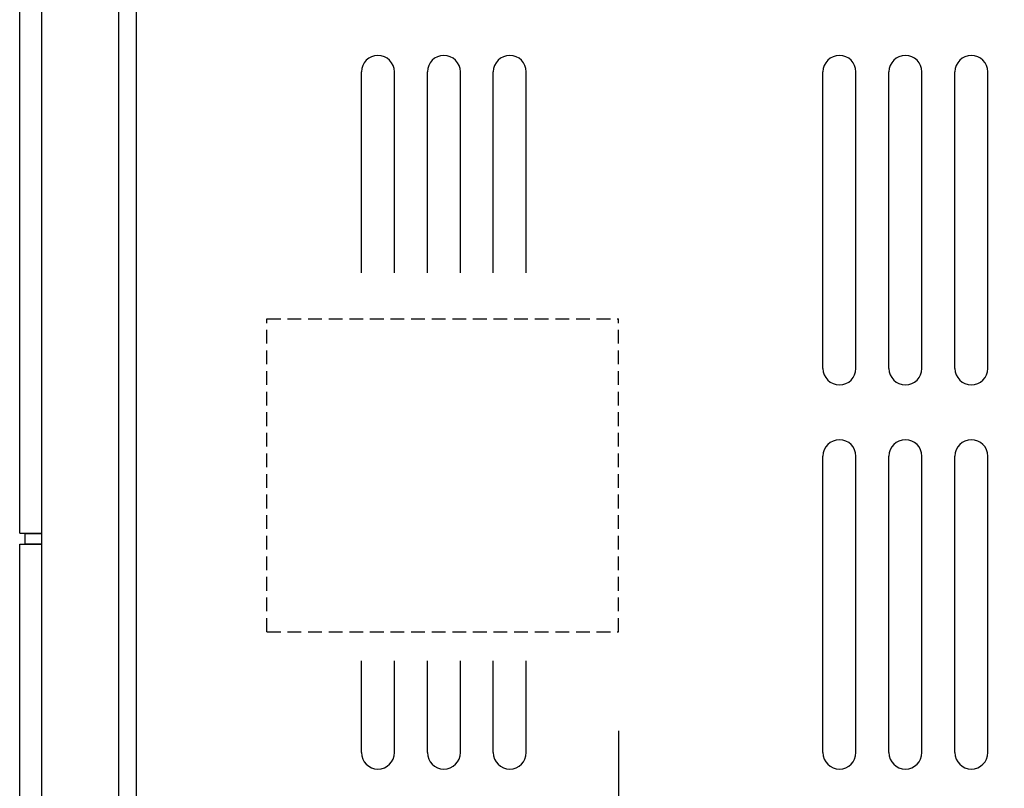
# Model space of a CAD drawing. Extents: x 126 to 2555, y -1778 to 3587.
# Drawn here: x 1970 to 2060, y 1162 to 1232 of the extents above; entities that cross this region are included whole.
import ezdxf

# ---------------------------------------------------------------- set-up
doc = ezdxf.new("R2010")
doc.units = 0
doc.header["$PDMODE"] = 1
doc.header["$PDSIZE"] = -10
doc.linetypes.add('HIDDEN', pattern=[0.375, 0.25, -0.125])
doc.layers.get('0').update_dxf_attribs({"color": 3, "linetype": 'CONTINUOUS'})
doc.layers.get('DEFPOINTS').update_dxf_attribs({"linetype": 'CONTINUOUS'})
for name, color, linetype in [('35MA基板', 4, 'CONTINUOUS'), ('77', 3, 'CONTINUOUS'), ('82モールドOUT', 2, 'CONTINUOUS'), ('寸法', 7, 'CONTINUOUS')]:
    doc.layers.add(name, color=color, linetype=linetype)
doc.styles.add('STANDARD1', font='romans.shx', dxfattribs={"width": 0.7, "bigfont": 'BIGFONT.shx'})
doc.dimstyles.new('MEE-STD×3', dxfattribs={"dimscale": 3, "dimtxt": 3.2, "dimasz": 2.5, "dimexe": 1, "dimexo": 1, "dimgap": 1, "dimtad": 3, "dimdec": 4, "dimdsep": 46, "dimtxsty": 'STANDARD1', "dimblk1": 'OPEN30', "dimblk2": 'OPEN30', "dimsah": 1, "dimcen": -1, "dimclrd": 7, "dimclre": 7, "dimclrt": 2, "dimadec": 4, "dimazin": 2, "dimtfac": 0.714286, "dimtdec": 4, "dimtmove": 0, "dimatfit": 3, "dimldrblk": 'OPEN30', "dimfxl": 1, "dimtolj": 1, "dimarcsym": 0})

# ---------------------------------------------------------------- blocks, each defined once
blk = doc.blocks.new('_OPEN30')
at = {"color": 0, "linetype": 'ByBlock'}
for p, q in [((-1, 0.2679), (0, 0)), ((0, 0), (-1, -0.2679)), ((0, 0), (-1, 0))]:
    blk.add_line(p, q, dxfattribs=at)
blk = doc.blocks.new('*D47')
at = {"layer": 'DEFPOINTS', "color": 0}
for p in [(2330.573, 1431.558), (2024.973, 1175.858), (2024.973, 1115.037)]:
    blk.add_point(p, dxfattribs=at)
at = {"layer": '寸法', "color": 7, "lineweight": -2}
for p, q in [((2330.573, 1422.558), (2330.573, 1106.037)), ((2024.973, 1166.858), (2024.973, 1106.037)), ((2308.073, 1115.037), (2047.473, 1115.037))]:
    blk.add_line(p, q, dxfattribs=at)
at = {"layer": '寸法', "color": 7, "lineweight": -2, "xscale": 22.5, "yscale": 22.5, "zscale": 22.5, "rotation": 180}
blk.add_blockref('_OPEN30', (2024.973, 1115.037), dxfattribs=at)
at = {"layer": '寸法', "color": 7, "lineweight": -2, "xscale": 22.5, "yscale": 22.5, "zscale": 22.5}
blk.add_blockref('_OPEN30', (2330.573, 1115.037), dxfattribs=at)
at = {"layer": '寸法', "color": 2, "insert": (2177.773, 1138.437), "char_height": 28.8, "attachment_point": 5, "style": 'STANDARD1'}
blk.add_mtext('\\A1;306（TB3）', dxfattribs=at)
blk = doc.blocks.new('*D48')
at = {"layer": 'DEFPOINTS', "color": 0}
for p in [(2330.573, 1431.558), (2013.733, 1100.558), (2013.733, 1045.13)]:
    blk.add_point(p, dxfattribs=at)
at = {"layer": '寸法', "color": 7, "lineweight": -2}
for p, q in [((2330.573, 1422.558), (2330.573, 1036.13)), ((2013.733, 1091.558), (2013.733, 1036.13)), ((2308.073, 1045.13), (2036.233, 1045.13))]:
    blk.add_line(p, q, dxfattribs=at)
at = {"layer": '寸法', "color": 7, "lineweight": -2, "xscale": 22.5, "yscale": 22.5, "zscale": 22.5, "rotation": 180}
blk.add_blockref('_OPEN30', (2013.733, 1045.13), dxfattribs=at)
at = {"layer": '寸法', "color": 7, "lineweight": -2, "xscale": 22.5, "yscale": 22.5, "zscale": 22.5}
blk.add_blockref('_OPEN30', (2330.573, 1045.13), dxfattribs=at)
at = {"layer": '寸法', "color": 2, "insert": (2172.153, 1068.53), "char_height": 28.8, "attachment_point": 5, "style": 'STANDARD1'}
blk.add_mtext('\\A1;317（TB2）', dxfattribs=at)

msp = doc.modelspace()

# ---------------------------------------------------------------- linework, layer by layer
for p, q in [((2001.5726392, 1208.5705939), (2001.5726392, 1226.8579757)), ((2004.5726392, 1208.5705939), (2004.5726392, 1226.8579757)), ((2007.5726392, 1208.5705939), (2007.5726392, 1226.8579757)), ((2010.5726392, 1208.5705939), (2010.5726392, 1226.8579757)), ((2013.5726392, 1208.5705939), (2013.5726392, 1226.8579757)), ((2016.5726392, 1208.5705939), (2016.5726392, 1226.8579757)), ((2043.5726392, 1199.8579757), (2043.5726392, 1226.8579757)), ((2046.5726392, 1199.8579757), (2046.5726392, 1226.8579757)), ((2049.5726392, 1199.8579757), (2049.5726392, 1226.8579757)), ((2052.5726392, 1199.8579757), (2052.5726392, 1226.8579757)), ((2055.5726392, 1199.8579757), (2055.5726392, 1226.8579757)), ((2058.5726392, 1199.8579757), (2058.5726392, 1226.8579757)), ((2043.5726392, 1164.8579757), (2043.5726392, 1191.8579757)), ((2046.5726392, 1164.8579757), (2046.5726392, 1191.8579757)), ((2049.5726392, 1164.8579757), (2049.5726392, 1191.8579757)), ((2052.5726392, 1164.8579757), (2052.5726392, 1191.8579757)), ((2055.5726392, 1164.8579757), (2055.5726392, 1191.8579757)), ((2058.5726392, 1164.8579757), (2058.5726392, 1191.8579757)), ((2001.5726392, 1164.8579757), (2001.5726392, 1173.225096)), ((2004.5726392, 1164.8579757), (2004.5726392, 1173.225096)), ((2007.5726392, 1164.8579757), (2007.5726392, 1173.225096)), ((2010.5726392, 1164.8579757), (2010.5726392, 1173.225096)), ((2013.5726392, 1164.8579757), (2013.5726392, 1173.225096)), ((2016.5726392, 1164.8579757), (2016.5726392, 1173.225096))]:
    msp.add_line(p, q)
for centre, start, end in [((2003.0726392, 1226.8579757), 0, 180), ((2009.0726392, 1226.8579757), 0, 180), ((2015.0726392, 1226.8579757), 0, 180), ((2045.0726392, 1226.8579757), 0, 180), ((2051.0726392, 1226.8579757), 0, 180), ((2057.0726392, 1226.8579757), 0, 180), ((2045.0726392, 1199.8579757), 180, 0), ((2051.0726392, 1199.8579757), 180, 0), ((2057.0726392, 1199.8579757), 180, 0), ((2045.0726392, 1191.8579757), 0, 180), ((2051.0726392, 1191.8579757), 0, 180), ((2057.0726392, 1191.8579757), 0, 180), ((2003.0726392, 1164.8579757), 180, 0), ((2009.0726392, 1164.8579757), 180, 0), ((2015.0726392, 1164.8579757), 180, 0), ((2045.0726392, 1164.8579757), 180, 0), ((2051.0726392, 1164.8579757), 180, 0), ((2057.0726392, 1164.8579757), 180, 0)]:
    msp.add_arc(centre, 1.5, start, end)
at = {"layer": '35MA基板', "linetype": 'HIDDEN', "ltscale": 5}
for p, q in [((1992.9726392, 1204.3579757), (2024.9726392, 1204.3579757)), ((1992.9726392, 1175.8579757), (1992.9726392, 1204.3579757)), ((2024.9726392, 1175.8579757), (2024.9726392, 1204.3579757)), ((1992.9726392, 1175.8579757), (2024.9726392, 1175.8579757))]:
    msp.add_line(p, q, dxfattribs=at)
at = {"layer": '77'}
for p, q in [((1979.4726392, 1428.7579757), (1979.4726392, 771.9579757)), ((1981.0726392, 1428.7579757), (1981.0726392, 771.9579757))]:
    msp.add_line(p, q, dxfattribs=at)
at = {"layer": '82モールドOUT', "linetype": 'Continuous'}
for p, q in [((1970.4726392, 1184.8579757), (1970.4726392, 1252.4958827)), ((1972.4726392, 1184.8579757), (1972.4726392, 1252.4958827)), ((1970.4726392, 1184.8579757), (1972.4726392, 1184.8579757)), ((1970.9726392, 1184.8317718), (1970.4726392, 1184.8579757)), ((1970.9726392, 1184.8317718), (1972.4726392, 1184.8317718)), ((1970.9726392, 1183.8841796), (1970.9726392, 1184.8317718)), ((1972.4726392, 1183.8579757), (1972.4726392, 1184.8579757)), ((1970.4726392, 1183.8579757), (1970.9726392, 1183.8841796)), ((1970.4726392, 1159.8579757), (1970.4726392, 1183.8579757)), ((1970.4726392, 1183.8579757), (1972.4726392, 1183.8579757)), ((1970.9726392, 1183.8841796), (1972.4726392, 1183.8841796)), ((1972.4726392, 1159.8579757), (1972.4726392, 1183.8579757))]:
    msp.add_line(p, q, dxfattribs=at)

# ---------------------------------------------------------------- dimensions: what is measured, and where the dimension line sits
at = {"layer": '寸法'}
for base, p2, override, picture, middle in [((2013.7326392, 1045.1297035), (2013.7326392, 1100.5580172), {"dimscale": 9, "dimtxt": 3.2, "dimdec": 0, "dimpost": '（TB2）'}, '*D48', (2172.1526392, 1045.1297035)), ((2024.9726392, 1115.0367909), (2024.9726392, 1175.8579757), {"dimscale": 9, "dimtxt": 3.2, "dimdec": 0, "dimpost": '（TB3）'}, '*D47', (2177.7726392, 1115.0367909))]:
    dim = msp.add_linear_dim(base=base, p1=(2330.5726392, 1431.5579757), p2=p2, dimstyle='MEE-STD×3', override=override, dxfattribs=at)
    dim.commit()
    dim.dimension.update_dxf_attribs({"geometry": picture, "text_midpoint": middle, "dimtype": 160})

doc.saveas('drawing.dxf')
